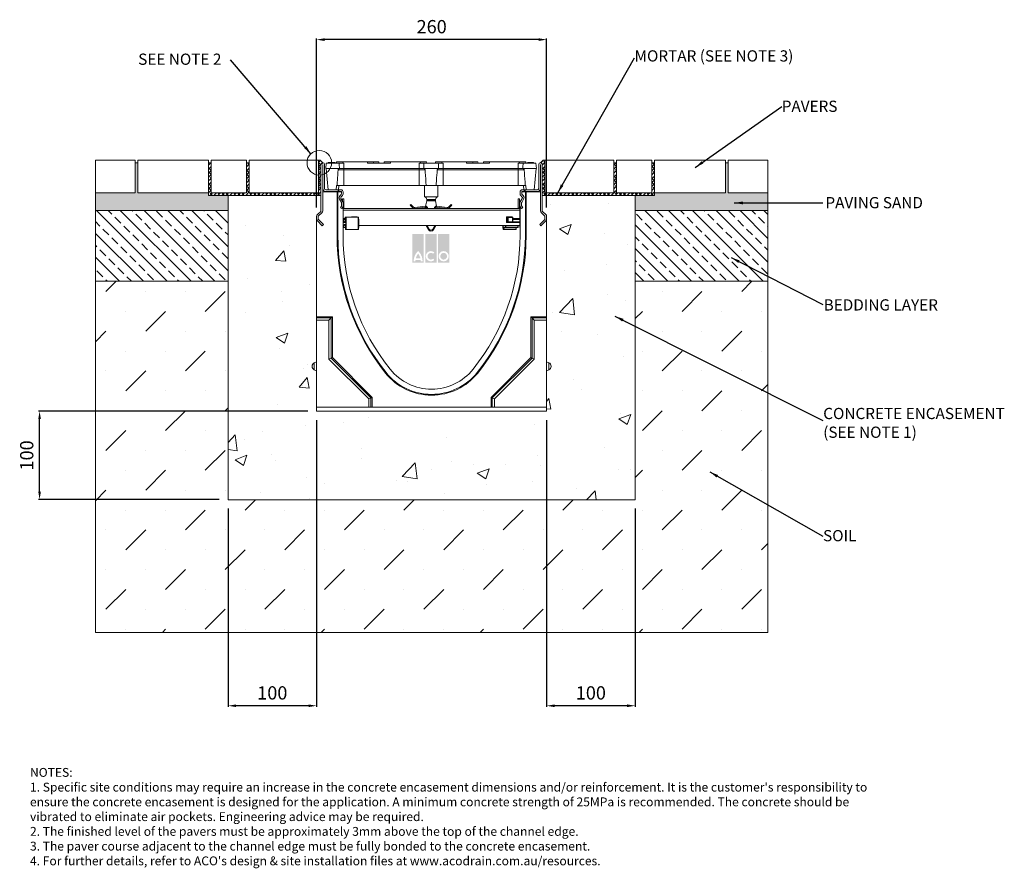
# Model space of a CAD drawing. Units: millimetres. Extents: x 509 to 2318, y 86 to 1048.
# Drawn here: x 509 to 1621, y 89 to 1048 of the extents above; entities that cross this region are included whole.
import ezdxf

# ---------------------------------------------------------------- set-up
doc = ezdxf.new("R2010")
doc.units = ezdxf.units.MM
doc.header["$PDSIZE"] = -5
doc.layers.add('DETAIL', color=7, linetype='Continuous')
doc.layers.add('Text', color=7, linetype='Continuous')
doc.styles.add('Annotative', font='arial.ttf', dxfattribs={"height": 0.09375})
doc.styles.add('SLDTEXTSTYLE0', font='GOTHIC.TTF')
doc.styles.get("Standard").update_dxf_attribs({"font": 'ARIAL.TTF'})
doc.dimstyles.new('ISO-25', dxfattribs={"dimtxt": 2.5, "dimasz": 2.5, "dimexe": 1.25, "dimexo": 0.625, "dimtad": 1, "dimtxsty": 'Standard', "dimcen": 2.5, "dimadec": 0, "dimazin": 0, "dimtfac": 1, "dimtmove": 0, "dimatfit": 3, "dimfxl": 1, "dimarcsym": 0})
doc.dimstyles.new('SLDDIMSTYLE0', dxfattribs={"dimtxt": 16, "dimasz": 10, "dimexe": 10, "dimexo": 10, "dimgap": 0.875, "dimtad": 0, "dimtih": 1, "dimtoh": 1, "dimzin": 12, "dimdsep": 46, "dimtxsty": 'SLDTEXTSTYLE0', "dimcen": 0.09, "dimclrd": 7, "dimclre": 7, "dimclrt": 7, "dimadec": 0, "dimazin": 0, "dimtfac": 1, "dimtofl": 0, "dimtmove": 0, "dimatfit": 3, "dimfxl": 1, "dimtolj": 1, "dimtzin": 12, "dimarcsym": 0})
doc.dimstyles.new('SLDDIMSTYLE1', dxfattribs={"dimtxt": 3, "dimasz": 10, "dimexe": 0, "dimexo": 0.0625, "dimgap": 0.75, "dimtad": 0, "dimtih": 1, "dimtoh": 1, "dimdec": 0, "dimzin": 0, "dimdsep": 46, "dimtxsty": 'Standard', "dimblk1": 'DOT', "dimblk2": 'DOT', "dimsah": 1, "dimcen": 0.09, "dimadec": 0, "dimazin": 0, "dimtfac": 1, "dimtdec": 0, "dimtofl": 0, "dimtmove": 0, "dimatfit": 3, "dimfxl": 1, "dimtolj": 1, "dimtzin": 0, "dimarcsym": 0})

# ---------------------------------------------------------------- blocks, each defined once
blk = doc.blocks.new('*D84')
at = {"color": 0, "lineweight": -2}
for p, q in [((844.2, 835.9), (844.2, 1027)), ((1095.2, 1025.7), (853.2, 1025.7)), ((1104.2, 835.9), (1104.2, 1027))]:
    blk.add_line(p, q, dxfattribs=at)
at = {"color": 0}
for points in [[(853.2, 1027.2), (853.2, 1024.2), (844.2, 1025.7)], [(1095.2, 1024.2), (1095.2, 1027.2), (1104.2, 1025.7)]]:
    blk.add_solid(points, dxfattribs=at)
at = {"layer": 'Defpoints', "color": 0}
for p in [(844.2, 1025.7), (844.2, 825.9), (1104.2, 825.9)]:
    blk.add_point(p, dxfattribs=at)
at = {"color": 0, "lineweight": 9, "insert": (974.3, 1038.4), "char_height": 15, "attachment_point": 5}
blk.add_mtext('260', dxfattribs=at)
blk = doc.blocks.new('*D85')
at = {"color": 0, "lineweight": -2}
for p, q in [((834.2, 605.7), (530, 605.7)), ((531.2, 514.7), (531.2, 596.7)), ((734.2, 505.7), (530, 505.7))]:
    blk.add_line(p, q, dxfattribs=at)
at = {"color": 0}
for points in [[(532.7, 596.7), (529.7, 596.7), (531.2, 605.7)], [(529.7, 514.7), (532.7, 514.7), (531.2, 505.7)]]:
    blk.add_solid(points, dxfattribs=at)
at = {"layer": 'Defpoints', "color": 0}
for p in [(531.2, 605.7), (844.2, 605.7), (744.2, 505.7)]:
    blk.add_point(p, dxfattribs=at)
at = {"color": 0, "lineweight": 9, "insert": (518.6, 555.7), "char_height": 15, "attachment_point": 5, "rotation": 90}
blk.add_mtext('100', dxfattribs=at)
blk = doc.blocks.new('*D86')
at = {"color": 0, "lineweight": -2}
for p, q in [((844.2, 595.7), (844.2, 271.4)), ((744.2, 495.7), (744.2, 271.4)), ((835.2, 272.7), (753.2, 272.7))]:
    blk.add_line(p, q, dxfattribs=at)
at = {"color": 0}
for points in [[(753.2, 274.2), (753.2, 271.2), (744.2, 272.7)], [(835.2, 271.2), (835.2, 274.2), (844.2, 272.7)]]:
    blk.add_solid(points, dxfattribs=at)
at = {"layer": 'Defpoints', "color": 0}
for p in [(844.2, 605.7), (744.2, 505.7), (744.2, 272.7)]:
    blk.add_point(p, dxfattribs=at)
at = {"color": 0, "lineweight": 9, "insert": (794.2, 285.3), "char_height": 15, "attachment_point": 5}
blk.add_mtext('100', dxfattribs=at)
blk = doc.blocks.new('*D87')
at = {"color": 0, "lineweight": -2}
for p, q in [((1104.2, 595.7), (1104.2, 271.4)), ((1204.2, 495.7), (1204.2, 271.4)), ((1195.2, 272.7), (1113.2, 272.7))]:
    blk.add_line(p, q, dxfattribs=at)
at = {"color": 0}
for points in [[(1113.2, 274.2), (1113.2, 271.2), (1104.2, 272.7)], [(1195.2, 271.2), (1195.2, 274.2), (1204.2, 272.7)]]:
    blk.add_solid(points, dxfattribs=at)
at = {"layer": 'Defpoints', "color": 0}
for p in [(1104.2, 605.7), (1204.2, 505.7), (1104.2, 272.7)]:
    blk.add_point(p, dxfattribs=at)
at = {"color": 0, "lineweight": 9, "insert": (1154.2, 285.3), "char_height": 15, "attachment_point": 5}
blk.add_mtext('100', dxfattribs=at)
blk = doc.blocks.new('_DOT')
at = {"color": 0, "linetype": 'ByBlock', "lineweight": -2}
blk.add_line((-0.5, 0), (-1, 0), dxfattribs=at)
at = {"color": 0, "linetype": 'ByBlock', "lineweight": -2, "const_width": 0.5}
blk.add_lwpolyline([(-0.25, 0, 1), (0.25, 0, 1)], format="xyb", close=True, dxfattribs=at)

msp = doc.modelspace()

# ---------------------------------------------------------------- hatches: boundary and pattern name
at = {"lineweight": 9}
h = msp.add_hatch(dxfattribs=at)
h.set_pattern_fill('HONEY', color=256, scale=0.5, angle=75, style=0)
h.paths.add_polyline_path([(744.217, 832.477), (744.217, 849.477), (722.23, 849.477), (722.23, 852.477), (642.23, 852.477), (642.23, 886.477), (639.23, 886.477), (639.23, 852.477), (594.217, 852.477), (594.217, 832.477)])
h = msp.add_hatch(dxfattribs=at)
h.set_pattern_fill('ANSI38', color=256, style=0)
h.paths.add_polyline_path([(849.217, 849.477), (849.217, 884.477, -0.41421356), (851.217, 886.477), (848.217, 889.477), (846.217, 889.477), (846.217, 852.477), (768.217, 852.477), (768.217, 886.477), (765.217, 886.477), (765.217, 852.477), (725.217, 852.477), (725.217, 886.477), (722.23, 886.477), (722.23, 849.477)])
h = msp.add_hatch(dxfattribs=at)
h.set_pattern_fill('ANSI38', color=256, style=0)
h.paths.add_polyline_path([(1226.217, 849.477), (1226.217, 886.477), (1223.217, 886.477), (1223.217, 852.477), (1183.217, 852.477), (1183.217, 886.477), (1180.217, 886.477), (1180.217, 852.477), (1102.218, 852.477), (1102.218, 889.477), (1100.217, 889.477), (1097.217, 886.477, -0.41421158), (1099.218, 884.477), (1099.218, 849.477)])
h = msp.add_hatch(dxfattribs=at)
h.set_pattern_fill('HONEY', color=256, scale=0.5, angle=75, style=0)
h.paths.add_polyline_path([(1354.217, 832.477), (1354.217, 852.477), (1309.217, 852.477), (1309.217, 886.477), (1306.217, 886.477), (1306.217, 852.477), (1226.217, 852.477), (1226.217, 849.477), (1204.217, 849.477), (1204.217, 832.477)])
h = msp.add_hatch(dxfattribs=at)
h.set_pattern_fill('AR-CONC', color=256, scale=0.75, style=0)
h.paths.add_polyline_path([(844.217, 661.452), (844.217, 823.031), (844.217, 824.46), (844.217, 825.889, -0.10664951), (844.484, 827.126, -0.10664349), (845.237, 828.143), (846.566, 829.31), (849.217, 832.092), (849.217, 849.477), (744.217, 849.477), (744.217, 505.653), (1204.217, 505.653), (1204.217, 849.477), (1099.218, 849.477), (1099.218, 832.092), (1101.869, 829.31), (1103.198, 828.143, -0.1066416), (1103.951, 827.126, -0.10664917), (1104.217, 825.889), (1104.217, 823.031), (1104.217, 712.483), (1104.217, 711.034), (1104.217, 708.653), (1104.217, 661.452), (1106.748, 660.404, -0.30334888), (1109.217, 656.709), (1109.217, 656.196, -0.30334845), (1106.748, 652.501), (1104.217, 651.452), (1104.217, 610.415), (1104.217, 605.653), (844.217, 605.653), (844.217, 651.452), (841.687, 652.501, -0.30334753), (839.217, 656.196), (839.217, 656.452), (839.217, 656.709, -0.30334784), (841.687, 660.404)])
h = msp.add_hatch(dxfattribs=at)
h.set_pattern_fill('ANSI33', color=256, scale=3, angle=90, style=0)
h.paths.add_polyline_path([(744.217, 752.477), (744.217, 832.477), (594.217, 832.477), (594.217, 789.477), (594.217, 752.477)])
h = msp.add_hatch(dxfattribs=at)
h.set_pattern_fill('ANSI33', color=256, scale=3, angle=90, style=0)
h.paths.add_polyline_path([(1354.217, 752.477), (1354.217, 832.477), (1204.217, 832.477), (1204.217, 752.477)])
h = msp.add_hatch(dxfattribs=at)
h.set_pattern_fill('MUDST', color=256, scale=5, angle=45, style=0)
h.paths.add_polyline_path([(1354.217, 355.653), (1354.217, 752.477), (1204.217, 752.477), (1204.217, 505.653), (744.217, 505.653), (744.217, 752.477), (594.217, 752.477), (594.217, 744.477), (594.217, 355.653)])
at = {"layer": 'DETAIL', "linetype": 'Continuous'}
h = msp.add_hatch(color=2, dxfattribs=at)
h.set_gradient(color1=(255, 41, 41), color2=(255, 41, 41), name='INVCURVED')
h.paths.add_polyline_path([(952.583, 773.631), (965.408, 773.631), (965.408, 805.998), (952.583, 805.998)])
h.paths.add_polyline_path([(979.836, 773.631), (979.836, 805.998), (967.011, 805.998), (967.011, 773.631)])
h.paths.add_polyline_path([(994.263, 773.631), (994.263, 805.998), (981.439, 805.998), (981.439, 773.631)])
h.paths.add_polyline_path([(961.571, 778.641, 0.10638101), (958.995, 783.795, 0.10638101), (956.42, 778.641)], flags=0)
h.paths.add_polyline_path([(956.062, 776.637), (961.929, 776.637, -0.02932183), (962, 775.034), (964.004, 775.034, 0.21174161), (958.995, 786.731, 0.21174161), (953.987, 775.034), (955.991, 775.034, -0.02932183)], flags=16)
h.paths.add_polyline_path([(976.021, 783.629), (977.31, 785.165, 2.24477708), (977.31, 776.525), (976.021, 778.061, -2.30077377)], flags=16)
h.paths.add_polyline_path([(984.044, 780.845, 1), (991.658, 780.845, 1)], flags=0)
h.paths.add_polyline_path([(982.04, 780.845, 1), (993.662, 780.845, 1)], flags=16)

# ---------------------------------------------------------------- linework, layer by layer
at = {"lineweight": 9}
for p, q in [((594.217, 789.477), (594.217, 889.477)), ((639.23, 889.477), (594.217, 889.477)), ((639.23, 852.477), (639.23, 889.477)), ((642.23, 886.477), (639.23, 886.477)), ((722.23, 889.477), (642.23, 889.477)), ((642.23, 889.477), (642.23, 852.477)), ((642.23, 889.477), (642.23, 886.477)), ((722.23, 849.477), (722.23, 889.477)), ((725.217, 886.477), (722.23, 886.477)), ((765.217, 889.477), (725.217, 889.477)), ((725.217, 889.477), (725.217, 852.477)), ((765.217, 852.477), (765.217, 889.477)), ((768.217, 886.477), (765.217, 886.477)), ((848.217, 889.477), (768.217, 889.477)), ((848.217, 889.477), (768.217, 889.477)), ((768.217, 889.477), (768.217, 852.477)), ((768.217, 889.477), (768.217, 886.477)), ((846.217, 852.477), (846.217, 889.477)), ((848.217, 889.477), (851.217, 886.477)), ((1100.217, 889.477), (1097.217, 886.477)), ((1100.217, 889.477), (1180.217, 889.477)), ((1100.217, 889.477), (1180.217, 889.477)), ((1102.218, 852.477), (1102.218, 889.477)), ((1180.217, 889.477), (1180.217, 852.477)), ((1180.217, 889.477), (1180.217, 886.477)), ((1180.217, 886.477), (1183.217, 886.477)), ((1183.217, 852.477), (1183.217, 889.477)), ((1183.217, 889.477), (1223.217, 889.477)), ((1223.217, 889.477), (1223.217, 852.477)), ((1223.217, 886.477), (1226.217, 886.477)), ((1226.217, 849.477), (1226.217, 889.477)), ((1226.217, 889.477), (1306.217, 889.477)), ((1306.217, 889.477), (1306.217, 852.477)), ((1306.217, 889.477), (1306.217, 886.477)), ((1306.217, 886.477), (1309.217, 886.477)), ((1309.217, 852.477), (1309.217, 889.477)), ((1309.217, 889.477), (1354.217, 889.477)), ((1354.217, 355.653), (1354.217, 889.477)), ((639.23, 852.477), (594.217, 852.477)), ((594.217, 852.477), (594.217, 832.477)), ((722.23, 852.477), (642.23, 852.477)), ((722.23, 849.477), (849.217, 849.477)), ((765.217, 852.477), (725.217, 852.477)), ((744.217, 505.653), (744.217, 849.477)), ((768.217, 852.477), (846.217, 852.477)), ((1204.217, 849.477), (1099.218, 849.477)), ((1180.217, 852.477), (1102.218, 852.477)), ((1223.217, 852.477), (1183.217, 852.477)), ((1204.217, 505.653), (1204.217, 849.477)), ((1204.217, 849.477), (1226.217, 849.477)), ((1306.217, 852.477), (1226.217, 852.477)), ((1309.217, 852.477), (1354.217, 852.477)), ((1354.217, 852.477), (1354.217, 832.477)), ((594.217, 832.477), (744.217, 832.477)), ((1354.217, 832.477), (1204.217, 832.477)), ((1354.217, 832.477), (1354.217, 752.477)), ((594.217, 789.477), (594.217, 355.653)), ((594.217, 789.477), (594.217, 744.477)), ((744.217, 752.477), (594.217, 752.477)), ((1354.217, 752.477), (1204.217, 752.477)), ((744.217, 505.653), (1204.217, 505.653)), ((594.217, 355.653), (1354.217, 355.653))]:
    msp.add_line(p, q, dxfattribs=at)
at = {"color": 7, "linetype": 'Continuous', "lineweight": 9}
for p, q in [((849.217, 884.477), (849.217, 832.092)), ((851.117, 832.137), (851.117, 884.481)), ((851.317, 884.481), (851.317, 858.308)), ((853.217, 857.477), (853.217, 884.477)), ((855.242, 885.978), (854.717, 879.977)), ((854.717, 879.977), (855.118, 879.977)), ((855.118, 879.977), (857.217, 855.977)), ((870.056, 879.977), (855.118, 879.977)), ((869.814, 885.978), (855.242, 885.978)), ((857.33, 886.978), (857.242, 885.978)), ((857.352, 886.978), (857.242, 885.978)), ((857.33, 886.978), (857.352, 886.978)), ((857.352, 886.978), (865.155, 886.978)), ((865.155, 886.978), (865.242, 885.978)), ((866.796, 887.477), (866.717, 885.978)), ((866.796, 887.477), (873.717, 887.477)), ((875.217, 885.978), (869.814, 885.978)), ((875.217, 879.977), (870.056, 879.977)), ((873.717, 887.477), (901.717, 887.477)), ((873.717, 887.477), (873.717, 885.978)), ((875.217, 879.977), (875.217, 885.978)), ((960.217, 879.977), (875.217, 879.977)), ((875.217, 879.977), (875.217, 878.609)), ((901.717, 887.477), (908.639, 887.477)), ((901.717, 887.477), (901.717, 885.978)), ((927.717, 885.978), (901.717, 885.978)), ((908.717, 885.978), (908.639, 887.477)), ((908.639, 887.477), (914.639, 887.477)), ((914.718, 885.978), (914.639, 887.477)), ((920.796, 887.477), (920.717, 885.978)), ((920.796, 887.477), (927.717, 887.477)), ((927.717, 887.477), (961.718, 887.477)), ((927.717, 887.477), (927.717, 885.978)), ((965.621, 885.978), (960.217, 885.978)), ((960.217, 879.977), (960.217, 885.978)), ((965.379, 879.977), (960.217, 879.977)), ((960.217, 879.977), (960.217, 878.609)), ((961.718, 887.477), (968.639, 887.477)), ((961.718, 887.477), (961.718, 885.978)), ((982.056, 879.977), (965.379, 879.977)), ((981.814, 885.978), (965.621, 885.978)), ((968.717, 885.978), (968.639, 887.477)), ((978.796, 887.477), (978.718, 885.978)), ((978.796, 887.477), (985.718, 887.477)), ((987.217, 885.978), (981.814, 885.978)), ((987.217, 879.977), (982.056, 879.977)), ((985.718, 887.477), (1013.718, 887.477)), ((985.718, 887.477), (985.718, 885.978)), ((987.217, 879.977), (987.217, 885.978)), ((1072.217, 879.977), (987.217, 879.977)), ((987.217, 879.977), (987.217, 878.609)), ((1013.718, 887.477), (1020.639, 887.477)), ((1013.718, 887.477), (1013.718, 885.978)), ((1039.717, 885.978), (1013.718, 885.978)), ((1020.718, 885.978), (1020.639, 887.477)), ((1020.639, 887.477), (1026.639, 887.477)), ((1026.717, 885.978), (1026.639, 887.477)), ((1032.796, 887.477), (1032.717, 885.978)), ((1032.796, 887.477), (1039.717, 887.477)), ((1039.717, 887.477), (1073.718, 887.477)), ((1039.717, 887.477), (1039.717, 885.978)), ((1077.621, 885.978), (1072.217, 885.978)), ((1072.217, 879.977), (1072.217, 885.978)), ((1077.379, 879.977), (1072.217, 879.977)), ((1072.217, 879.977), (1072.217, 878.609)), ((1073.718, 887.477), (1080.639, 887.477)), ((1073.718, 887.477), (1073.718, 885.978)), ((1092.317, 879.977), (1077.379, 879.977)), ((1092.193, 885.978), (1077.621, 885.978)), ((1080.718, 885.978), (1080.639, 887.477)), ((1082.805, 886.978), (1082.718, 885.978)), ((1089.245, 886.978), (1082.805, 886.978)), ((1089.245, 886.978), (1089.332, 885.978)), ((1089.414, 886.978), (1089.245, 886.978)), ((1089.414, 886.978), (1089.502, 885.978)), ((1090.218, 855.977), (1092.317, 879.977)), ((1092.717, 879.977), (1092.193, 885.978)), ((1092.317, 879.977), (1092.717, 879.977)), ((1095.217, 857.477), (1095.217, 884.477)), ((1097.118, 884.481), (1097.118, 858.308)), ((1097.317, 832.137), (1097.317, 884.481)), ((1099.218, 884.477), (1099.218, 832.092)), ((875.217, 878.609), (868.627, 878.609)), ((875.217, 860.977), (875.217, 878.609)), ((960.217, 878.609), (875.217, 878.609)), ((966.808, 878.609), (960.217, 878.609)), ((960.217, 860.977), (960.217, 878.609)), ((987.217, 878.609), (980.627, 878.609)), ((987.217, 860.977), (987.217, 878.609)), ((1072.217, 878.609), (987.217, 878.609)), ((1078.808, 878.609), (1072.217, 878.609)), ((1072.217, 860.977), (1072.217, 878.609)), ((866.217, 855.977), (866.655, 860.977)), ((866.655, 860.977), (867.347, 860.977)), ((875.217, 860.977), (867.347, 860.977)), ((869.346, 860.977), (869.084, 855.977)), ((960.217, 860.977), (875.217, 860.977)), ((968.088, 860.977), (960.217, 860.977)), ((966.218, 860.977), (966.218, 847.936)), ((968.088, 860.977), (979.347, 860.977)), ((987.217, 860.977), (979.347, 860.977)), ((981.218, 847.936), (981.218, 860.977)), ((1072.217, 860.977), (987.217, 860.977)), ((1080.088, 860.977), (1072.217, 860.977)), ((1078.089, 860.977), (1078.351, 855.977)), ((1080.088, 860.977), (1080.78, 860.977)), ((1080.78, 860.977), (1081.217, 855.977)), ((851.117, 832.137), (851.117, 853.477)), ((867.365, 853.477), (851.117, 853.477)), ((868.56, 855.977), (854.717, 855.977)), ((855.548, 854.077), (868.56, 854.077)), ((863.45, 854.077), (863.482, 853.477)), ((867.365, 804.478), (867.365, 853.477)), ((868.217, 853.477), (867.365, 853.477)), ((868.217, 853.477), (868.217, 804.478)), ((868.217, 853.477), (872.234, 853.477)), ((868.56, 855.977), (868.56, 854.077)), ((869.417, 855.977), (868.56, 855.977)), ((868.56, 854.077), (869.417, 854.077)), ((868.985, 854.077), (868.953, 853.477)), ((869.417, 854.077), (869.417, 855.977)), ((871.717, 855.977), (869.417, 855.977)), ((869.417, 854.077), (871.317, 854.077)), ((871.878, 850.546), (870.784, 849.452)), ((874.029, 842.399), (871.818, 846.227)), ((872.057, 848.038), (873.485, 849.467)), ((872.317, 853.077), (872.317, 851.607)), ((873.417, 845.843), (873.417, 843.458)), ((874.917, 845.843), (873.417, 845.843)), ((874.217, 851.234), (874.217, 853.477)), ((874.917, 845.843), (874.917, 835.343)), ((981.218, 847.936), (966.218, 847.936)), ((1071.918, 845.843), (1073.417, 845.843)), ((1071.918, 845.843), (1071.918, 835.343)), ((1073.417, 845.843), (1073.417, 835.343)), ((1074.217, 853.477), (1074.217, 851.234)), ((1076.617, 846.227), (1074.406, 842.399)), ((1074.95, 849.467), (1076.378, 848.038)), ((1076.117, 851.607), (1076.117, 853.077)), ((1076.201, 853.477), (1080.218, 853.477)), ((1077.651, 849.452), (1076.557, 850.546)), ((1079.017, 855.977), (1076.717, 855.977)), ((1077.117, 854.077), (1079.017, 854.077)), ((1078.45, 854.077), (1078.482, 853.477)), ((1079.017, 854.077), (1079.017, 855.977)), ((1079.875, 855.977), (1079.017, 855.977)), ((1079.017, 854.077), (1079.875, 854.077)), ((1079.875, 855.977), (1079.875, 854.077)), ((1079.875, 855.977), (1093.717, 855.977)), ((1092.887, 854.077), (1079.875, 854.077)), ((1080.218, 804.478), (1080.218, 853.477)), ((1081.07, 853.477), (1080.218, 853.477)), ((1081.07, 804.478), (1081.07, 853.477)), ((1097.317, 853.477), (1081.07, 853.477)), ((1083.985, 854.077), (1083.953, 853.477)), ((1097.317, 832.137), (1097.317, 853.477)), ((870.228, 845.227), (872.384, 841.494)), ((872.337, 837.375), (871.189, 835.737)), ((871.189, 835.737), (872.746, 834.647)), ((872.517, 840.994), (872.517, 837.949)), ((872.746, 834.647), (873.893, 836.285)), ((874.217, 804.478), (874.217, 836.89)), ((874.417, 837.949), (874.417, 840.949)), ((874.417, 837.949), (874.417, 813.213)), ((874.917, 835.343), (874.417, 835.343)), ((874.417, 834.843), (1074.017, 834.843)), ((950.093, 838.578), (950.8, 839.286)), ((953.067, 835.605), (950.093, 838.578)), ((953.774, 836.312), (950.8, 839.286)), ((966.917, 837.479), (955.123, 835.858)), ((967.054, 836.488), (955.259, 834.868)), ((967.295, 836.5), (966.967, 834.843)), ((968.66, 843.395), (967.49, 837.488)), ((978.775, 843.395), (968.66, 843.395)), ((968.717, 844.978), (968.717, 843.978)), ((978.718, 844.978), (968.717, 844.978)), ((978.718, 843.978), (968.717, 843.978)), ((978.718, 843.978), (978.718, 844.978)), ((979.943, 837.497), (978.775, 843.395)), ((991.784, 834.868), (979.989, 836.488)), ((991.92, 835.858), (980.125, 837.479)), ((980.468, 834.843), (980.147, 836.467)), ((996.243, 839.286), (993.269, 836.312)), ((996.95, 838.578), (993.976, 835.605)), ((996.243, 839.286), (996.95, 838.578)), ((1071.918, 835.343), (1073.417, 835.343)), ((1073.318, 834.843), (1073.417, 835.343)), ((1074.017, 840.949), (1074.017, 837.949)), ((1074.017, 813.213), (1074.017, 837.949)), ((1074.217, 836.89), (1074.217, 804.478)), ((1074.542, 836.285), (1075.689, 834.647)), ((1075.689, 834.647), (1077.246, 835.737)), ((1075.918, 837.949), (1075.918, 840.994)), ((1076.051, 841.494), (1078.207, 845.227)), ((1077.246, 835.737), (1076.098, 837.375)), ((844.217, 825.889), (844.217, 823.031)), ((848.878, 831.341), (845.237, 828.143)), ((846.117, 822.99), (846.117, 825.935)), ((846.457, 826.686), (850.098, 829.884)), ((874.417, 832.843), (1074.017, 832.843)), ((876.694, 823.543), (875.017, 823.543)), ((875.017, 823.543), (875.017, 819.043)), ((876.694, 824.543), (876.694, 822.572)), ((876.694, 824.543), (876.695, 824.543)), ((876.695, 824.543), (876.695, 822.543)), ((876.929, 824.543), (876.695, 824.543)), ((876.956, 824.527), (876.929, 824.543)), ((877.194, 825.043), (877.428, 825.043)), ((877.428, 825.043), (891.005, 825.043)), ((889.917, 825.443), (883.517, 825.443)), ((883.517, 825.443), (883.517, 825.043)), ((887.917, 825.443), (887.917, 825.043)), ((889.917, 825.043), (889.917, 825.443)), ((1065.317, 825.443), (1058.917, 825.443)), ((1058.917, 825.443), (1058.917, 819.043)), ((1058.917, 825.043), (1060.539, 825.043)), ((1060.04, 824.543), (1058.917, 824.543)), ((1060.04, 819.543), (1060.04, 824.543)), ((1060.04, 824.543), (1060.572, 824.543)), ((1060.539, 825.043), (1065.528, 825.043)), ((1060.572, 824.543), (1060.572, 819.543)), ((1065.561, 824.543), (1060.572, 824.543)), ((1063.317, 825.443), (1063.317, 825.043)), ((1065.317, 825.043), (1065.317, 825.443)), ((1065.561, 819.543), (1065.561, 824.543)), ((1066.028, 824.543), (1065.561, 824.543)), ((1066.028, 823.164), (1066.028, 824.543)), ((1073.817, 823.543), (1066.028, 823.543)), ((1069.494, 823.043), (1069.494, 823.543)), ((1069.961, 823.043), (1069.961, 823.543)), ((1071.818, 823.543), (1071.818, 823.043)), ((1073.817, 822.913), (1073.817, 823.543)), ((1101.977, 826.686), (1098.338, 829.884)), ((1099.557, 831.341), (1103.198, 828.143)), ((1102.318, 822.99), (1102.318, 825.935)), ((1104.217, 825.889), (1104.217, 823.031)), ((844.217, 823.031), (844.217, 712.483)), ((845.096, 820.91), (850.717, 815.289)), ((852.061, 816.632), (846.41, 822.283)), ((850.717, 815.289), (852.061, 816.632)), ((874.217, 813.213), (874.417, 813.213)), ((875.371, 815.643), (874.417, 815.643)), ((874.89, 815.643), (874.758, 814.759)), ((874.758, 814.759), (874.763, 814.833)), ((874.884, 815.643), (874.763, 814.833)), ((874.769, 813.793), (876.514, 813.793)), ((875.017, 823.043), (876.694, 823.043)), ((876.695, 822.543), (875.017, 822.543)), ((875.017, 819.543), (876.687, 819.543)), ((875.017, 819.043), (875.793, 819.043)), ((875.299, 815.193), (875.236, 815.193)), ((876.593, 813.293), (875.268, 813.293)), ((875.475, 816.293), (875.32, 815.262)), ((875.32, 815.262), (875.325, 815.336)), ((875.479, 816.367), (875.325, 815.336)), ((875.325, 815.336), (875.325, 815.333)), ((875.475, 816.293), (875.479, 816.367)), ((876.49, 816.293), (875.475, 816.293)), ((877.179, 819.043), (875.793, 819.043)), ((875.974, 816.793), (876.99, 816.793)), ((876.834, 813.955), (876.49, 816.293)), ((876.536, 813.723), (876.789, 812.003)), ((876.536, 813.723), (876.541, 813.65)), ((876.54, 813.654), (876.541, 813.65)), ((876.541, 813.65), (876.793, 811.93)), ((876.99, 816.793), (877.175, 816.793)), ((877, 816.758), (877.148, 815.752)), ((877.174, 816.758), (877, 816.758)), ((1074.017, 815.643), (891.856, 815.643)), ((970.594, 810.969), (967.896, 815.643)), ((971.46, 811.469), (969.05, 815.643)), ((977.993, 815.643), (975.583, 811.469)), ((979.147, 815.643), (976.449, 810.969)), ((1055.516, 815.643), (1055.234, 813.955)), ((1055.234, 813.955), (1055.24, 814.037)), ((1055.508, 815.643), (1055.24, 814.037)), ((1055.286, 812.003), (1055.572, 813.723)), ((1055.596, 813.793), (1057.575, 813.793)), ((1056.083, 813.258), (1055.797, 811.539)), ((1069.653, 813.258), (1056.083, 813.258)), ((1058.074, 813.293), (1056.095, 813.293)), ((1056.95, 815.262), (1056.885, 815.643)), ((1057.046, 815.193), (1056.974, 815.193)), ((1057.587, 814.759), (1057.437, 815.643)), ((1058.027, 815.643), (1058.098, 815.225)), ((1071.644, 813.293), (1058.074, 813.293)), ((1071.668, 815.225), (1058.098, 815.225)), ((1058.917, 819.543), (1060.04, 819.543)), ((1058.917, 819.043), (1059.687, 819.043)), ((1060.539, 819.043), (1059.687, 819.043)), ((1060.04, 819.543), (1060.572, 819.543)), ((1065.528, 819.043), (1060.539, 819.043)), ((1060.572, 819.543), (1065.561, 819.543)), ((1073.48, 819.043), (1065.528, 819.043)), ((1065.561, 819.543), (1065.92, 819.543)), ((1065.92, 822.543), (1065.92, 819.543)), ((1073.873, 822.543), (1065.92, 822.543)), ((1065.92, 819.543), (1073.873, 819.543)), ((1066.453, 823.043), (1073.48, 823.043)), ((1069.367, 811.539), (1069.653, 813.258)), ((1069.848, 811.921), (1070.077, 813.293)), ((1071.668, 815.225), (1071.597, 815.643)), ((1072.149, 814.843), (1072.013, 815.643)), ((1073.48, 819.043), (1073.817, 819.043)), ((1073.817, 819.043), (1073.817, 819.174)), ((1073.873, 822.543), (1073.873, 819.543)), ((1073.98, 822.543), (1073.873, 822.543)), ((1073.873, 819.543), (1073.98, 819.543)), ((1073.98, 819.543), (1073.98, 822.543)), ((1074.017, 813.213), (1074.217, 813.213)), ((1096.374, 816.632), (1102.025, 822.283)), ((1097.717, 815.289), (1096.374, 816.632)), ((1103.339, 820.91), (1097.717, 815.289)), ((1104.217, 712.483), (1104.217, 823.031)), ((868.217, 804.478), (867.365, 804.478)), ((876.789, 812.003), (876.793, 811.93)), ((877.428, 811.043), (891.005, 811.043)), ((1055.626, 811.043), (1069.196, 811.043)), ((1069.367, 811.539), (1055.797, 811.539)), ((1080.218, 804.478), (1081.07, 804.478)), ((844.217, 711.034), (844.217, 712.483)), ((844.217, 712.483), (862.048, 712.483)), ((862.048, 712.483), (862.048, 666.239)), ((1086.387, 712.483), (1104.217, 712.483)), ((1086.387, 666.239), (1086.387, 712.483)), ((1104.217, 712.483), (1104.217, 711.034)), ((844.217, 708.653), (844.217, 711.034)), ((860.599, 711.034), (844.217, 711.034)), ((858.217, 708.653), (844.217, 708.653)), ((844.217, 708.653), (844.217, 610.415)), ((858.217, 708.653), (860.599, 711.034)), ((858.217, 664.652), (858.217, 708.653)), ((860.599, 665.639), (860.599, 711.034)), ((1090.218, 708.653), (1087.836, 711.034)), ((1087.836, 711.034), (1087.836, 665.639)), ((1104.217, 711.034), (1087.836, 711.034)), ((1090.218, 708.653), (1090.218, 664.652)), ((1104.217, 708.653), (1090.218, 708.653)), ((1104.217, 708.653), (1104.217, 711.034)), ((1104.217, 610.415), (1104.217, 708.653)), ((839.217, 656.452), (839.217, 656.709)), ((844.217, 661.452), (841.687, 660.404)), ((841.687, 660.404), (841.687, 652.501)), ((858.217, 664.652), (860.599, 665.639)), ((903.218, 619.653), (858.217, 664.652)), ((905.599, 620.639), (860.599, 665.639)), ((862.048, 666.239), (907.048, 621.239)), ((1041.387, 621.239), (1086.387, 666.239)), ((1087.836, 665.639), (1042.836, 620.639)), ((1090.218, 664.652), (1045.217, 619.653)), ((1090.218, 664.652), (1087.836, 665.639)), ((1106.748, 660.404), (1104.217, 661.452)), ((1106.748, 656.452), (1106.748, 660.404)), ((1109.217, 656.709), (1109.217, 656.196)), ((839.217, 656.196), (839.217, 656.452)), ((841.687, 652.501), (844.217, 651.452)), ((922.727, 649.364), (922.062, 648.831)), ((1025.708, 649.364), (1026.373, 648.831)), ((1104.217, 651.452), (1106.748, 652.501)), ((1106.748, 652.501), (1106.748, 656.452)), ((903.218, 619.653), (905.599, 620.639)), ((903.218, 610.415), (903.218, 619.653)), ((905.599, 610.415), (905.599, 620.639)), ((907.048, 621.239), (907.048, 610.415)), ((1041.387, 610.415), (1041.387, 621.239)), ((1045.217, 619.653), (1042.836, 620.639)), ((1042.836, 620.639), (1042.836, 610.415)), ((1045.217, 619.653), (1045.217, 610.415)), ((844.217, 610.415), (903.218, 610.415)), ((844.217, 610.415), (844.217, 605.653)), ((844.217, 605.653), (1104.217, 605.653)), ((903.218, 610.415), (905.599, 610.415)), ((907.048, 610.415), (905.599, 610.415)), ((907.048, 610.415), (1041.387, 610.415)), ((1042.836, 610.415), (1041.387, 610.415)), ((1042.836, 610.415), (1045.217, 610.415)), ((1045.217, 610.415), (1104.217, 610.415)), ((1104.217, 610.415), (1104.217, 605.653))]:
    msp.add_line(p, q, dxfattribs=at)
at = {"lineweight": 9}
msp.add_lwpolyline([(846.217, 889.477), (848.217, 889.477), (851.217, 886.477), (849.217, 884.477), (849.217, 849.477), (722.23, 849.477), (722.23, 886.477), (725.217, 886.477), (725.217, 852.477), (765.217, 852.477), (765.217, 886.477), (768.217, 886.477), (768.217, 852.477), (846.217, 852.477), (846.217, 889.477)], dxfattribs=at)
at = {"color": 7, "linetype": 'Continuous', "lineweight": 9, "flags": 128}
for points in [[(1082.635, 886.978), (1082.609, 886.678), (1082.583, 886.377), (1082.548, 885.978)], [(876.957, 811.561), (876.963, 811.57), (877.05, 811.885), (877.13, 812.537), (877.2, 813.491), (877.254, 814.695), (877.291, 816.082), (877.307, 817.577), (877.303, 819.097), (877.279, 820.559), (877.235, 821.884), (877.174, 822.998), (877.1, 823.84), (877.017, 824.365), (876.956, 824.527)], [(877.428, 825.043), (877.523, 824.851), (877.613, 824.286), (877.692, 823.379), (877.758, 822.179), (877.805, 820.753), (877.831, 819.178), (877.835, 817.541), (877.818, 815.931), (877.778, 814.437), (877.72, 813.141), (877.645, 812.114), (877.559, 811.411), (877.465, 811.072), (877.428, 811.043)], [(891.005, 811.043), (891.042, 811.072), (891.135, 811.411), (891.222, 812.114), (891.296, 813.141), (891.355, 814.437), (891.394, 815.931), (891.412, 817.541), (891.408, 819.178), (891.382, 820.753), (891.334, 822.179), (891.269, 823.379), (891.19, 824.286), (891.1, 824.851), (891.005, 825.043)], [(875.299, 815.193), (875.309, 815.291), (875.33, 815.366)], [(876.514, 813.793), (876.524, 813.696), (876.546, 813.618)], [(876.687, 819.543), (876.723, 820.686), (876.777, 821.599), (876.845, 822.201), (876.919, 822.44), (876.95, 822.428)], [(876.949, 813.658), (876.908, 813.658), (876.834, 813.955)], [(1055.234, 813.955), (1055.151, 813.658), (1055.073, 813.719)], [(1055.422, 815.643), (1055.426, 815.578), (1055.445, 815.265)], [(1069.843, 813.293), (1069.75, 813.267), (1069.653, 813.258)], [(876.789, 812.003), (876.874, 811.61), (876.957, 811.561)], [(1055.052, 811.643), (1055.088, 811.57), (1055.189, 811.61), (1055.286, 812.003)], [(1055.797, 811.539), (1055.692, 811.116), (1055.626, 811.043)], [(1069.196, 811.043), (1069.262, 811.116), (1069.367, 811.539)], [(862.048, 712.483), (861.769, 712.204), (861.5, 711.935), (861.25, 711.685), (861.028, 711.463), (860.841, 711.276), (860.697, 711.132), (860.599, 711.034)], [(1086.387, 712.483), (1086.666, 712.204), (1086.935, 711.935), (1087.185, 711.685), (1087.407, 711.463), (1087.594, 711.276), (1087.738, 711.132), (1087.836, 711.034)], [(862.048, 666.239), (861.769, 666.124), (861.5, 666.012), (861.25, 665.909), (861.028, 665.817), (860.841, 665.739), (860.697, 665.679), (860.599, 665.639)], [(1086.387, 666.239), (1086.666, 666.124), (1086.935, 666.012), (1087.185, 665.909), (1087.407, 665.817), (1087.594, 665.739), (1087.738, 665.679), (1087.836, 665.639)], [(907.048, 621.239), (906.769, 621.124), (906.5, 621.012), (906.25, 620.909), (906.028, 620.817), (905.841, 620.739), (905.697, 620.679), (905.599, 620.639)], [(1041.387, 621.239), (1041.666, 621.124), (1041.935, 621.012), (1042.185, 620.909), (1042.407, 620.817), (1042.594, 620.739), (1042.738, 620.679), (1042.836, 620.639)]]:
    msp.add_lwpolyline(points, dxfattribs=at)
at = {"lineweight": 9}
msp.add_circle((847.328, 886.524), 13.905, dxfattribs=at)
at = {"color": 7, "linetype": 'Continuous', "lineweight": 9}
for centre, radius, start, end in [((851.217, 884.477), 2, 0, 180), ((851.217, 884.481), 0.1, 0, 180), ((1097.217, 884.477), 2, 0, 180), ((1097.217, 884.481), 0.1, 0, 180), ((854.717, 857.477), 3.5, 166.270867, 283.729133), ((854.717, 857.477), 1.5, 180, 270), ((1093.717, 857.477), 3.5, 256.270867, 13.729133), ((1093.717, 857.477), 1.5, 270, 0), ((873.259, 846.977), 3.5, 135, 210), ((871.317, 853.077), 1, 23.578178, 90), ((873.117, 846.977), 1.5, 135, 210), ((871.717, 853.477), 2.5, 0, 90), ((870.817, 851.607), 1.5, 315, 0), ((871.317, 853.077), 1, 0, 23.578178), ((871.717, 851.234), 2.5, 315, 0), ((965.717, 844.977), 3, 0, 80.405932), ((981.717, 844.977), 3, 99.594068, 180), ((1076.717, 853.477), 2.5, 90, 180), ((1076.717, 851.234), 2.5, 180, 225), ((1077.117, 853.077), 1, 156.421822, 180), ((1077.617, 851.607), 1.5, 180, 225), ((1077.117, 853.077), 1, 90, 156.421822), ((1075.317, 846.977), 1.5, 330, 45), ((1075.176, 846.977), 3.5, 330, 45), ((871.517, 837.949), 1, 325, 0), ((871.517, 840.994), 1, 0, 30), ((871.517, 837.949), 2.9, 325, 338.59665), ((871.517, 840.949), 2.9, 0, 30), ((871.517, 837.949), 2.9, 338.59665, 0), ((954.905, 837.443), 2.6, 225, 277.823687), ((954.905, 837.443), 1.6, 225, 277.823687), ((967.241, 835.121), 2.38, 353.300308, 97.823687), ((967.241, 835.121), 1.38, 348.392536, 97.823687), ((965.717, 843.977), 3, 348.796168, 0), ((979.801, 835.121), 2.38, 82.176313, 186.699692), ((979.801, 835.121), 1.38, 82.176313, 191.607464), ((981.717, 843.977), 3, 180, 191.203832), ((992.138, 837.443), 2.6, 262.176313, 315), ((992.138, 837.443), 1.6, 262.176313, 315), ((1076.917, 840.949), 2.9, 150, 180), ((1076.917, 837.949), 2.9, 180, 201.40335), ((1076.917, 837.949), 2.9, 201.40335, 215), ((1076.917, 840.994), 1, 150, 180), ((1076.917, 837.949), 1, 180, 215), ((847.217, 825.889), 3, 131.300107, 180), ((847.117, 825.935), 1, 131.300107, 180), ((848.217, 832.092), 1, 311.300107, 0), ((848.117, 832.137), 3, 311.300107, 0), ((877.194, 824.543), 0.5, 90, 180), ((877.195, 824.544), 0.5, 90.054284, 180.046117), ((877.428, 824.544), 0.5, 90.053855, 180.046547), ((839.204, 818.04), 52.751, 353.014616, 6.995159), ((1060.539, 824.544), 0.499, 90.06781, 180.060393), ((1058.658, 824.668), 1.918, 356.280003, 11.290121), ((1065.528, 824.543), 0.5, 0, 90), ((1063.647, 824.668), 1.918, 356.280003, 11.290121), ((1100.317, 832.137), 3, 180, 228.699893), ((1100.217, 832.092), 1, 180, 228.699893), ((1101.317, 825.935), 1, 0, 48.699893), ((1101.217, 825.889), 3, 0, 48.699893), ((847.217, 823.031), 3, 180, 225), ((847.117, 822.99), 1, 180, 225), ((878.852, 814.321), 4.117, 173.893281, 187.365528), ((875.268, 813.793), 0.5, 179.947113, 269.959316), ((877.004, 815.613), 1.818, 179.030583, 193.336528), ((875.736, 815.193), 0.5, 140.200823, 180.010199), ((875.214, 815.257), 0.107, 323.123691, 2.412818), ((875.974, 816.294), 0.5, 90.053862, 180.046968), ((875.974, 816.293), 0.5, 90, 171.490992), ((876.99, 816.294), 0.5, 90.054284, 180.046117), ((876.986, 816.262), 0.496, 88.291964, 176.38362), ((876.425, 813.727), 0.111, 357.482044, 36.427235), ((877.094, 819.928), 0.56, 223.346714, 278.145542), ((877.187, 819.543), 0.5, 179.947113, 269.959316), ((877.306, 813.935), 0.472, 120.26997, 177.591844), ((845.97, 818.045), 31.289, 351.938707, 8.051802), ((876.945, 816.76), 0.0558, 357.557779, 36.324593), ((1074.78, 815.258), 20.057, 178.899056, 190.384889), ((1063.968, 815.57), 9.085, 179.535868, 191.752273), ((1055.675, 813.727), 0.103, 139.686583, 182.202712), ((1056.069, 813.756), 0.498, 183.797692, 271.659919), ((1056.096, 813.793), 0.499, 179.932834, 269.945793), ((1056.135, 813.26), 0.0517, 139.737022, 182.182042), ((1057.412, 815.246), 0.462, 133.757257, 178.002916), ((1057.049, 815.258), 0.0992, 177.932429, 220.798766), ((1057.475, 815.193), 0.501, 141.098011, 180.009707), ((1055.501, 815.611), 1.601, 344.857601, 1.142749), ((1057.546, 815.194), 0.5, 156.314158, 180.025835), ((1053.976, 814.321), 3.638, 351.658607, 6.914641), ((1058.075, 813.793), 0.499, 179.931116, 269.947511), ((1058.084, 814.727), 0.498, 88.40398, 176.306206), ((1050.876, 814.349), 7.275, 351.65786, 6.915389), ((1060.539, 819.543), 0.499, 179.932834, 269.945793), ((1058.659, 819.419), 1.917, 348.705328, 3.723648), ((1063.648, 819.419), 1.917, 348.705328, 3.723648), ((1065.467, 819.495), 0.456, 277.72809, 6.065837), ((1066.398, 823.215), 0.373, 187.204774, 244.090608), ((1069.705, 813.26), 0.052, 139.849904, 182.06916), ((1064.447, 814.349), 7.274, 351.656413, 6.916835), ((1071.685, 814.752), 0.474, 11.049958, 91.967169), ((1073.48, 822.543), 0.5, 0, 90), ((1073.419, 822.591), 0.456, 353.936424, 82.267534), ((1073.48, 819.543), 0.5, 270, 0), ((1073.419, 819.495), 0.456, 277.728309, 6.067733), ((1101.317, 822.99), 1, 315, 0), ((1101.217, 823.031), 3, 315, 0), ((1116.169, 804.477), 248.804, 180, 218.724649), ((1116.169, 804.477), 247.952, 180, 218.724649), ((1116.169, 804.477), 241.952, 180, 218.724649), ((973.521, 812.659), 3.38, 209.997692, 330.002308), ((973.521, 812.659), 2.38, 209.997692, 330.002308), ((832.266, 804.477), 241.952, 321.275351, 0), ((832.266, 804.477), 247.952, 321.275351, 0), ((832.266, 804.477), 248.804, 321.275351, 0), ((1055.783, 812.036), 0.498, 183.800414, 271.658859), ((1069.384, 812.011), 0.473, 267.958099, 349.033473), ((843.217, 656.709), 4, 112.5, 180), ((1105.217, 656.709), 4, 0, 67.5), ((843.217, 656.196), 4, 180, 247.5), ((974.217, 690.652), 66.852, 218.724649, 321.275351), ((974.217, 690.652), 66, 218.724649, 321.275351), ((974.217, 690.652), 60, 218.724649, 321.275351), ((1105.217, 656.196), 4, 292.5, 0)]:
    msp.add_arc(centre, radius, start, end, dxfattribs=at)
for centre, major_axis, ratio, start_param, end_param in [((875.217, 926.439), (0, 87.103), 0.07005491, 2.05389672, 2.13342459), ((960.217, 926.439), (0, 87.103), 0.07005491, 4.14976071, 4.22928858), ((987.217, 926.439), (0, 87.103), 0.07005491, 2.05389672, 2.13342459), ((1072.217, 926.439), (0, 87.103), 0.07005491, 4.14976071, 4.22928858), ((1065.528, 822.543), (0.357, 0.992), 0.35266253, 4.83870112, 5.36229989), ((1065.528, 822.543), (0.724, 0.461), 0.2661012, 5.10777802, 5.84349334), ((1065.528, 822.543), (0.357, 0.992), 0.35266253, 5.36229989, 5.57441644), ((1066.453, 822.543), (0, 0.5), 0.58694403, 0, 0.835081)]:
    msp.add_ellipse(centre, major_axis=major_axis, ratio=ratio, start_param=start_param, end_param=end_param, dxfattribs=at)
for points, knots in [([(870.056, 879.977), (869.993, 879.973), (869.762, 879.954), (869.376, 879.816), (868.978, 879.498), (868.707, 879.078), (868.653, 878.761), (868.627, 878.609)], [0, 0, 0, 0, 0.08778851, 0.32259631, 0.55520507, 0.78684191, 1, 1, 1, 1]), ([(966.808, 878.609), (966.786, 878.747), (966.737, 879.049), (966.486, 879.464), (966.1, 879.792), (965.705, 879.949), (965.459, 879.97), (965.379, 879.977)], [0, 0, 0, 0, 0.19254262, 0.4250626, 0.65687773, 0.88842682, 1, 1, 1, 1]), ([(982.056, 879.977), (981.993, 879.973), (981.762, 879.954), (981.376, 879.816), (980.978, 879.498), (980.707, 879.078), (980.653, 878.761), (980.627, 878.609)], [0, 0, 0, 0, 0.087786717, 0.322599186, 0.555206383, 0.786842106, 1, 1, 1, 1]), ([(1078.808, 878.609), (1078.786, 878.747), (1078.737, 879.049), (1078.486, 879.464), (1078.1, 879.792), (1077.705, 879.949), (1077.459, 879.97), (1077.379, 879.977)], [0, 0, 0, 0, 0.19254415, 0.42505723, 0.65687766, 0.8884268, 1, 1, 1, 1]), ([(868.627, 878.609), (868.318, 874.577), (867.867, 868.702), (867.471, 862.822), (867.347, 860.977)], [0, 0, 0, 0, 0.68624964, 1, 1, 1, 1]), ([(968.088, 860.977), (967.747, 865.952), (967.343, 871.831), (966.879, 877.706), (966.808, 878.609)], [0, 0, 0, 0, 0.84617568, 1, 1, 1, 1]), ([(980.627, 878.609), (980.318, 874.577), (979.867, 868.702), (979.471, 862.822), (979.347, 860.977)], [0, 0, 0, 0, 0.68624961, 1, 1, 1, 1]), ([(1080.088, 860.977), (1079.747, 865.952), (1079.343, 871.831), (1078.879, 877.706), (1078.808, 878.609)], [0, 0, 0, 0, 0.84617575, 1, 1, 1, 1]), ([(874.917, 835.343), (874.925, 835.278), (874.94, 835.147), (875.056, 834.981), (875.221, 834.866), (875.352, 834.851), (875.417, 834.843)], [0, 0, 0, 0, 0.24998776, 0.50002089, 0.75000661, 1, 1, 1, 1]), ([(1071.417, 834.843), (1071.483, 834.851), (1071.614, 834.866), (1071.779, 834.981), (1071.895, 835.147), (1071.91, 835.278), (1071.918, 835.343)], [0, 0, 0, 0, 0.24999751, 0.49998269, 0.75001, 1, 1, 1, 1]), ([(891.525, 824.64), (891.517, 824.667), (891.497, 824.734), (891.416, 824.867), (891.226, 825.016), (891.074, 825.035), (891.005, 825.043)], [0, 0, 0, 0, 0.22334682, 0.55818299, 0.79903646, 1, 1, 1, 1]), ([(874.763, 814.833), (874.758, 814.788), (874.747, 814.696), (874.741, 814.514), (874.738, 814.367), (874.739, 814.298), (874.739, 814.295)], [0, 0, 0, 0, 0.331627, 0.67339948, 0.98600741, 1, 1, 1, 1]), ([(874.739, 814.295), (874.739, 814.226), (874.74, 814.086), (874.748, 813.89), (874.757, 813.775), (874.783, 813.644), (874.847, 813.505), (874.961, 813.386), (875.11, 813.307), (875.218, 813.298), (875.268, 813.293)], [0, 0, 0, 0, 0.141448396, 0.291187233, 0.462070021, 0.554609733, 0.656562493, 0.776516793, 0.895683507, 1, 1, 1, 1]), ([(1055.24, 814.037), (1055.227, 813.973), (1055.208, 813.886), (1055.213, 813.898), (1055.214, 813.902)], [0, 0, 0, 0, 0.72441176, 1, 1, 1, 1]), ([(1057.099, 815.643), (1057.099, 815.635), (1057.096, 815.54), (1057.087, 815.439), (1057.077, 815.352), (1057.076, 815.346), (1057.076, 815.344)], [0, 0, 0, 0, 0.04891827, 0.52837127, 0.83740057, 1, 1, 1, 1]), ([(1066.453, 823.043), (1066.39, 823.05), (1066.277, 823.063), (1066.145, 823.144), (1066.064, 823.231), (1066.039, 823.275), (1066.028, 823.295)], [0, 0, 0, 0, 0.32492551, 0.59014537, 0.8143911, 1, 1, 1, 1]), ([(1071.644, 813.293), (1071.706, 813.3), (1071.817, 813.312), (1071.952, 813.391), (1072.042, 813.481), (1072.098, 813.572), (1072.13, 813.654), (1072.147, 813.724), (1072.163, 813.83), (1072.172, 813.987), (1072.178, 814.177), (1072.177, 814.262), (1072.177, 814.276)], [0, 0, 0, 0, 0.129638394, 0.235038461, 0.323574007, 0.399904711, 0.464925312, 0.521216806, 0.593013618, 0.819714357, 0.968845853, 1, 1, 1, 1]), ([(1072.177, 814.276), (1072.177, 814.335), (1072.177, 814.467), (1072.17, 814.672), (1072.157, 814.781), (1072.149, 814.843)], [0, 0, 0, 0, 0.25859356, 0.58140176, 1, 1, 1, 1]), ([(876.793, 811.93), (876.808, 811.836), (876.84, 811.64), (876.89, 811.461), (876.973, 811.275), (877.138, 811.117), (877.318, 811.032), (877.414, 811.05), (877.431, 811.054)], [0, 0, 0, 0, 0.27740254, 0.57780431, 0.75057863, 0.8668298, 0.97600296, 1, 1, 1, 1]), ([(891.011, 811.054), (891.08, 811.059), (891.221, 811.069), (891.377, 811.187), (891.474, 811.313), (891.515, 811.395), (891.528, 811.442), (891.531, 811.452)], [0, 0, 0, 0, 0.20048965, 0.40813759, 0.62132757, 0.92017375, 1, 1, 1, 1]), ([(1055.1, 811.468), (1055.109, 811.43), (1055.127, 811.343), (1055.232, 811.197), (1055.437, 811.05), (1055.577, 811.056), (1055.623, 811.059)], [0, 0, 0, 0, 0.27022816, 0.60487102, 0.87031276, 1, 1, 1, 1]), ([(1069.203, 811.058), (1069.239, 811.055), (1069.356, 811.045), (1069.523, 811.145), (1069.649, 811.277), (1069.735, 811.44), (1069.792, 811.621), (1069.829, 811.817), (1069.848, 811.921)], [0, 0, 0, 0, 0.05207648, 0.16572847, 0.27426979, 0.4159638, 0.69153362, 1, 1, 1, 1]), ([(976.562, 630.728), (976.562, 630.729), (976.561, 630.729), (976.552, 630.73), (976.511, 630.73), (976.316, 630.724), (975.541, 630.698), (974.802, 630.686), (974.217, 630.677)], [0, 0, 0, 0, 0.00863935, 0.01790176, 0.03800542, 0.09224603, 0.28118137, 1, 1, 1, 1]), ([(977.807, 630.763), (977.806, 630.763), (977.806, 630.763), (977.796, 630.763), (977.771, 630.763), (977.478, 630.755), (976.926, 630.735), (976.418, 630.725), (976.223, 630.721)], [0, 0, 0, 0, 0.00904979, 0.02257271, 0.03846213, 0.07967947, 0.64631575, 1, 1, 1, 1])]:
    msp.add_open_spline(points, degree=3, knots=knots, dxfattribs=at)

# ---------------------------------------------------------------- texts
at = {"color": 7, "lineweight": 9, "char_height": 12.7, "attachment_point": 1, "style": 'SLDTEXTSTYLE0'}
for s, insert in [('{\\fArial|b0|i0|c0|p34;MORTAR (SEE NOTE 3)}', (1203.558, 1013.632)), ('{\\fArial|b0|i0|c0|p34;SEE NOTE 2}', (642.631, 1009.912)), ('{\\fArial|b0|i0;PAVERS}', (1369.889, 956.704)), ('{\\fArial|b0|i0|c0|p34;PAVING SAND}', (1419.277, 847.757)), ('{\\fArial|b0|i0;BEDDING LAYER}', (1417.253, 732.186)), ('{\\fArial|b0|i0;SOIL}', (1416.631, 471.319))]:
    msp.add_mtext(s, dxfattribs=dict(at, insert=insert))
at = {"color": 7, "lineweight": 9, "insert": (1416.786, 609.429), "char_height": 12.7, "width": 229.09015, "attachment_point": 1, "style": 'SLDTEXTSTYLE0'}
msp.add_mtext('{\\fArial|b0|i0|c0|p34;CONCRETE ENCASEMENT (SEE NOTE 1) }', dxfattribs=at)
at = {"layer": 'Text', "lineweight": 9, "insert": (520.36, 202.379), "char_height": 10, "width": 964.43296, "attachment_point": 1, "style": 'Annotative'}
msp.add_mtext("{NOTES:\\P1. Specific site conditions may require an increase in the concrete encasement dimensions and/or reinforcement. It is the customer's responsibility to ensure the concrete encasement is designed for the application. \\fArial|b0|i0|c0|p0;A minimum concrete strength of 25MPa is recommended. The concrete should be vibrated to eliminate air pockets. \\fArial|b0|i1|c0|p0;Engineering advice may be required.\\fArial|b0|i0|c0|p0; \\fArial|b0|i1|c0|p0;\\P\\fArial|b0|i0|c0|p0;2. The finished level of the pavers must be approximately 3mm above the top of the channel edge.\\P3. The paver course adjacent to the channel edge must be fully bonded to the concrete encasement.\\fArial|b0|i1|c0|p0;\\P\\fArial|b0|i0|c0|p0;4. For further details, refer to ACO's design & site installation files at www.acodrain.com.au/resources.}", dxfattribs=at)

# ---------------------------------------------------------------- dimensions: what is measured, and where the dimension line sits
at = {"lineweight": 9}
dim = msp.add_linear_dim(base=(844.217, 1025.738), p1=(1104.217, 825.889), p2=(844.217, 825.889), dimstyle='ISO-25', override={"dimtxt": 15, "dimasz": 9, "dimexo": 10, "dimgap": 5}, dxfattribs=at)
dim.commit()
dim.dimension.update_dxf_attribs({"geometry": '*D84', "text_midpoint": (974.332, 1025.738), "dimtype": 160})
dim = msp.add_linear_dim(base=(531.217, 605.653), p1=(744.217, 505.653), p2=(844.217, 605.653), angle=90, dimstyle='ISO-25', override={"dimtxt": 15, "dimasz": 9, "dimexo": 10, "dimgap": 5}, dxfattribs=at)
dim.commit()
dim.dimension.update_dxf_attribs({"geometry": '*D85', "text_midpoint": (518.56, 555.653)})
for base, p1, p2, picture, middle in [((744.217, 272.653), (844.217, 605.653), (744.217, 505.653), '*D86', (794.217, 285.31)), ((1104.217, 272.653), (1204.217, 505.653), (1104.217, 605.653), '*D87', (1154.217, 285.31))]:
    dim = msp.add_linear_dim(base=base, p1=p1, p2=p2, dimstyle='ISO-25', override={"dimtxt": 15, "dimasz": 9, "dimexo": 10, "dimgap": 5}, dxfattribs=at)
    dim.commit()
    dim.dimension.update_dxf_attribs({"geometry": picture, "text_midpoint": middle})

# ---------------------------------------------------------------- leaders
at = {"color": 7, "lineweight": 9}
for points, dimstyle in [([(837.861, 896.648), (747.026, 1002.841)], 'SLDDIMSTYLE0'), ([(1116.778, 852.492), (1203.558, 1005.302)], 'SLDDIMSTYLE0'), ([(1272.175, 881.254), (1369.889, 950.137)], 'SLDDIMSTYLE1'), ([(1316.093, 841.092), (1416.257, 841.092)], 'SLDDIMSTYLE1'), ([(1312.771, 779.255), (1416.257, 726.327)], 'SLDDIMSTYLE1'), ([(1181.413, 713.081), (1416.257, 595.146)], 'SLDDIMSTYLE1'), ([(1288.487, 537.085), (1416.257, 464.559)], 'SLDDIMSTYLE1')]:
    msp.add_leader(points, dimstyle=dimstyle, dxfattribs=at)

doc.saveas('drawing.dxf')
